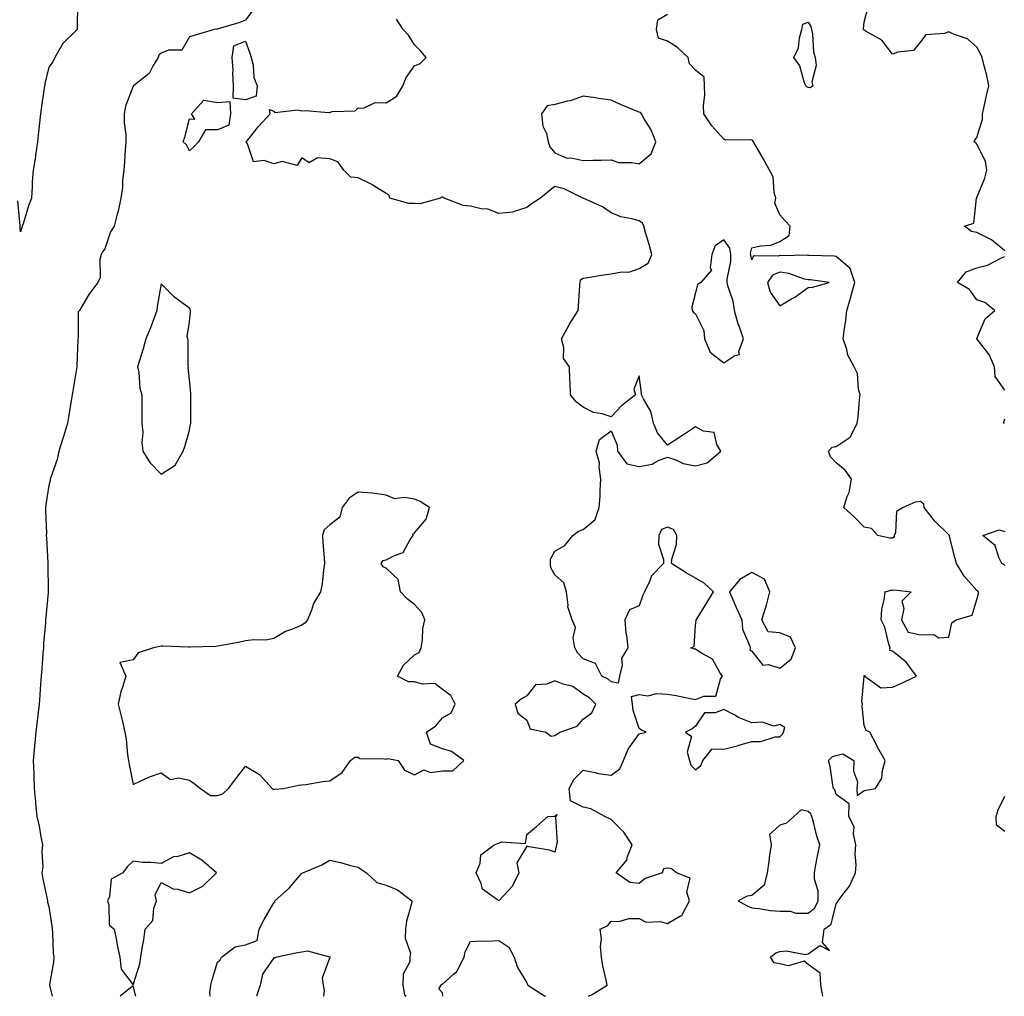
# Model space of a CAD drawing. Units: inches. Extents: x 963203 to 965843, y 7295258 to 7297898.
# Drawn here: x 963858 to 964208, y 7295258 to 7295605 of the extents above; entities that cross this region are included whole.
import ezdxf

# ---------------------------------------------------------------- set-up
doc = ezdxf.new("R2010")
doc.units = ezdxf.units.IN
doc.header["$MEASUREMENT"] = 0
doc.layers.add('Contour_96327295', color=7, linetype='Continuous', true_color=0x4b166f)

msp = doc.modelspace()

# ---------------------------------------------------------------- linework, layer by layer
at = {"layer": 'Contour_96327295'}
for points in [[(963878.26, 7295611.71, 3236), (963878.1, 7295601.97, 3236), (963878.11, 7295601.92, 3236), (963878.1, 7295601.87, 3236), (963878.05, 7295601.76, 3236), (963873.1, 7295596.87, 3236), (963870.21, 7295591.92, 3236), (963869.53, 7295590.44, 3236), (963868.05, 7295588.45, 3236), (963866.77, 7295583.2, 3236), (963866.52, 7295581.92, 3236), (963866.29, 7295580.16, 3236), (963865.46, 7295574.51, 3236), (963865.14, 7295571.92, 3236), (963864.79, 7295568.66, 3236), (963864.46, 7295565.51, 3236), (963864.07, 7295561.92, 3236), (963863.37, 7295557.24, 3236), (963863.33, 7295556.64, 3236), (963862.46, 7295551.92, 3236), (963862.2, 7295547.77, 3236), (963862.1, 7295545.97, 3236), (963861.86, 7295541.92, 3236), (963860.83, 7295539.14, 3236), (963858.93, 7295532.8, 3236), (963858.64, 7295531.92, 3236), (963858.48, 7295531.49, 3236), (963858.05, 7295529.89, 3236), (963857.86, 7295531.73, 3236), (963857.85, 7295531.92, 3236), (963857.85, 7295532.12, 3236), (963857.09, 7295540.96, 3236)], [(963940.83, 7295609.14, 3237), (963938.05, 7295605.18, 3237), (963935.64, 7295604.33, 3237), (963928.28, 7295602.15, 3237), (963928.05, 7295602.08, 3237), (963927.91, 7295602.06, 3237), (963926.87, 7295601.92, 3237), (963920.08, 7295599.89, 3237), (963918.05, 7295599.35, 3237), (963915.37, 7295594.6, 3237), (963910.63, 7295594.5, 3237), (963908.05, 7295593.46, 3237), (963907.14, 7295592.83, 3237), (963907.01, 7295591.92, 3237), (963905.2, 7295589.07, 3237), (963903.74, 7295586.23, 3237), (963898.17, 7295581.92, 3237), (963898.14, 7295581.83, 3237), (963898.05, 7295581.8, 3237), (963895.34, 7295574.63, 3237), (963894.81, 7295571.92, 3237), (963894.83, 7295568.7, 3237), (963895.43, 7295564.54, 3237), (963895.45, 7295561.92, 3237), (963895.2, 7295559.07, 3237), (963895.02, 7295554.95, 3237), (963894.73, 7295551.92, 3237), (963894.28, 7295548.15, 3237), (963894.22, 7295545.75, 3237), (963893.65, 7295541.92, 3237), (963892.71, 7295537.26, 3237), (963892.37, 7295536.24, 3237), (963891.29, 7295531.92, 3237), (963890.06, 7295529.91, 3237), (963888.05, 7295523.88, 3237), (963887.15, 7295522.82, 3237), (963886.67, 7295521.92, 3237), (963886.22, 7295520.09, 3237), (963886.34, 7295513.63, 3237), (963885.46, 7295511.92, 3237), (963882.3, 7295507.67, 3237), (963880.3, 7295504.17, 3237), (963878.93, 7295501.92, 3237), (963878.49, 7295501.48, 3237), (963878.51, 7295492.38, 3237), (963878.36, 7295491.92, 3237), (963878.36, 7295491.61, 3237), (963878.05, 7295482.39, 3237), (963878.03, 7295481.94, 3237), (963878.03, 7295481.92, 3237), (963878.03, 7295481.9, 3237), (963876.6, 7295473.37, 3237), (963876.39, 7295471.92, 3237), (963876.07, 7295469.94, 3237), (963875.22, 7295464.75, 3237), (963874.75, 7295461.92, 3237), (963873.24, 7295457.11, 3237), (963873.15, 7295456.82, 3237), (963871.61, 7295451.92, 3237), (963871, 7295448.97, 3237), (963868.74, 7295442.61, 3237), (963868.56, 7295441.92, 3237), (963868.52, 7295441.45, 3237), (963868.05, 7295439.71, 3237), (963867.05, 7295432.92, 3237), (963866.9, 7295431.92, 3237), (963866.87, 7295430.74, 3237), (963867.2, 7295422.77, 3237), (963867.17, 7295421.92, 3237), (963867.21, 7295421.08, 3237), (963867.76, 7295412.21, 3237), (963867.77, 7295411.92, 3237), (963867.73, 7295411.6, 3237), (963867.84, 7295402.13, 3237), (963867.82, 7295401.92, 3237), (963867.81, 7295401.68, 3237), (963866.96, 7295393.01, 3237), (963866.92, 7295391.92, 3237), (963866.85, 7295390.72, 3237), (963866.23, 7295383.74, 3237), (963866.14, 7295381.92, 3237), (963865.97, 7295379.84, 3237), (963865.54, 7295374.43, 3237), (963865.35, 7295371.92, 3237), (963865.13, 7295369, 3237), (963864.89, 7295365.08, 3237), (963864.64, 7295361.92, 3237), (963864.18, 7295358.05, 3237), (963863.95, 7295356.02, 3237), (963863.46, 7295351.92, 3237), (963863, 7295346.97, 3237), (963862.54, 7295341.92, 3237), (963862.72, 7295337.25, 3237), (963862.72, 7295336.59, 3237), (963862.9, 7295331.92, 3237), (963863.29, 7295327.16, 3237), (963863.39, 7295326.58, 3237), (963863.84, 7295321.92, 3237), (963864.6, 7295318.47, 3237), (963865.26, 7295314.71, 3237), (963865.82, 7295311.92, 3237), (963865.58, 7295309.45, 3237), (963865.96, 7295304.01, 3237), (963865.65, 7295301.92, 3237), (963865.96, 7295299.83, 3237), (963867.45, 7295292.52, 3237), (963867.55, 7295291.92, 3237), (963867.64, 7295291.51, 3237), (963868.05, 7295289.96, 3237), (963869.15, 7295283.02, 3237), (963869.22, 7295281.92, 3237), (963869.36, 7295280.61, 3237), (963869.6, 7295273.47, 3237), (963869.8, 7295271.92, 3237), (963869.79, 7295270.18, 3237), (963868.36, 7295262.23, 3237), (963868.36, 7295261.92, 3237), (963868.42, 7295261.55, 3237), (963869.25, 7295258, 3237)], [(964143.32, 7295258, 3236), (964142.65, 7295261.92, 3236), (964142.41, 7295266.28, 3236), (964138.05, 7295269.31, 3236), (964136.61, 7295270.48, 3236), (964131.07, 7295268.9, 3236), (964128.05, 7295269.51, 3236), (964126.05, 7295269.92, 3236), (964124.71, 7295271.92, 3236), (964126.55, 7295273.42, 3236), (964128.05, 7295273.89, 3236), (964130.31, 7295274.18, 3236), (964137.15, 7295272.82, 3236), (964138.05, 7295273.06, 3236), (964142.24, 7295276.11, 3236), (964145.68, 7295274.29, 3236), (964143.22, 7295277.09, 3236), (964143.78, 7295281.92, 3236), (964146.32, 7295283.65, 3236), (964148.05, 7295290.93, 3236), (964148.54, 7295291.43, 3236), (964148.76, 7295291.92, 3236), (964150.88, 7295294.75, 3236), (964152.83, 7295297.14, 3236), (964154.97, 7295301.92, 3236), (964155.18, 7295304.79, 3236), (964154.84, 7295308.71, 3236), (964155, 7295311.92, 3236), (964154.17, 7295315.8, 3236), (964154.43, 7295318.3, 3236), (964152.59, 7295321.92, 3236), (964152.62, 7295326.49, 3236), (964148.05, 7295329.79, 3236), (964147.6, 7295331.47, 3236), (964147.08, 7295331.92, 3236), (964146.81, 7295333.16, 3236), (964145.9, 7295339.77, 3236), (964145.32, 7295341.92, 3236), (964146.7, 7295343.27, 3236), (964148.05, 7295343.62, 3236), (964150.36, 7295344.23, 3236), (964154.33, 7295341.92, 3236), (964154.17, 7295338.04, 3236), (964155.68, 7295334.29, 3236), (964155.42, 7295331.92, 3236), (964155.51, 7295329.38, 3236), (964158.05, 7295331.18, 3236), (964158.59, 7295331.38, 3236), (964162.07, 7295331.92, 3236), (964164.34, 7295335.63, 3236), (964164.48, 7295338.35, 3236), (964165.52, 7295341.92, 3236), (964162.8, 7295346.67, 3236), (964162.27, 7295347.7, 3236), (964160.05, 7295351.92, 3236), (964158.73, 7295352.6, 3236), (964158.05, 7295354.33, 3236), (964157.28, 7295361.15, 3236), (964157.38, 7295361.92, 3236), (964157.17, 7295362.8, 3236), (964157.97, 7295371.84, 3236), (964157.92, 7295371.92, 3236), (964158, 7295371.97, 3236), (964158.05, 7295372.06, 3236), (964158.23, 7295372.1, 3236), (964158.25, 7295371.92, 3236), (964163.9, 7295367.77, 3236), (964168.05, 7295367.98, 3236), (964170.82, 7295369.15, 3236), (964176.57, 7295371.92, 3236), (964172.93, 7295376.8, 3236), (964168.05, 7295380.75, 3236), (964167.09, 7295380.96, 3236), (964167.19, 7295381.92, 3236), (964166.72, 7295383.25, 3236), (964165.38, 7295389.25, 3236), (964163.99, 7295391.92, 3236), (964164.26, 7295395.71, 3236), (964165.13, 7295399, 3236), (964165.45, 7295401.92, 3236), (964167.53, 7295402.44, 3236), (964168.05, 7295402.43, 3236), (964168.67, 7295402.55, 3236), (964174.69, 7295401.92, 3236), (964171.38, 7295398.59, 3236), (964172.13, 7295396, 3236), (964171.26, 7295391.92, 3236), (964173.63, 7295387.5, 3236), (964178.05, 7295386.63, 3236), (964182.81, 7295386.68, 3236), (964184.5, 7295385.47, 3236), (964188.05, 7295385.72, 3236), (964189.17, 7295390.8, 3236), (964190.71, 7295391.92, 3236), (964196.38, 7295393.59, 3236), (964198.05, 7295399.2, 3236), (964198.67, 7295401.3, 3236), (964198.66, 7295401.92, 3236), (964198.33, 7295402.2, 3236), (964198.05, 7295402.37, 3236), (964193.57, 7295407.44, 3236), (964190.79, 7295411.92, 3236), (964190.22, 7295414.09, 3236), (964188.38, 7295421.59, 3236), (964188.29, 7295421.92, 3236), (964188.21, 7295422.08, 3236), (964188.05, 7295422.14, 3236), (964183.17, 7295427.04, 3236), (964179.35, 7295431.92, 3236), (964179.17, 7295433.04, 3236), (964178.05, 7295433.99, 3236), (964176.17, 7295433.8, 3236), (964171.81, 7295431.92, 3236), (964169.47, 7295430.5, 3236), (964169.14, 7295423.01, 3236), (964168.7, 7295421.92, 3236), (964168.67, 7295421.3, 3236), (964168.05, 7295420.98, 3236), (964167.11, 7295420.98, 3236), (964162.82, 7295421.92, 3236), (964160.56, 7295424.43, 3236), (964158.05, 7295424.93, 3236), (964154.55, 7295428.42, 3236), (964150.75, 7295431.92, 3236), (964151.96, 7295435.83, 3236), (964152.71, 7295437.26, 3236), (964153.47, 7295441.92, 3236), (964151.28, 7295445.15, 3236), (964148.05, 7295447.8, 3236), (964146.03, 7295449.9, 3236), (964145.27, 7295451.92, 3236), (964146.66, 7295453.31, 3236), (964148.05, 7295453.53, 3236), (964152.97, 7295456.84, 3236), (964153.09, 7295456.88, 3236), (964153.1, 7295456.97, 3236), (964155.48, 7295461.92, 3236), (964155.92, 7295464.05, 3236), (964156.31, 7295470.18, 3236), (964156.59, 7295471.92, 3236), (964156.04, 7295473.93, 3236), (964155.64, 7295479.51, 3236), (964154.42, 7295481.92, 3236), (964152.24, 7295486.11, 3236), (964151.84, 7295488.13, 3236), (964150.56, 7295491.92, 3236), (964150.83, 7295494.7, 3236), (964151.52, 7295498.45, 3236), (964151.79, 7295501.92, 3236), (964153.24, 7295506.73, 3236), (964153.36, 7295507.23, 3236), (964154.67, 7295511.92, 3236), (964152.97, 7295516.84, 3236), (964148.05, 7295521.17, 3236), (964147.36, 7295521.23, 3236), (964138.47, 7295521.5, 3236), (964138.05, 7295521.54, 3236), (964137.73, 7295521.6, 3236), (964128.53, 7295521.44, 3236), (964128.05, 7295521.51, 3236), (964127.37, 7295521.24, 3236), (964118.62, 7295521.35, 3236), (964118.05, 7295520.02, 3236), (964117.66, 7295521.53, 3236), (964117.66, 7295521.92, 3236), (964117.58, 7295522.39, 3236), (964118.05, 7295524.21, 3236), (964121.08, 7295524.95, 3236), (964124.77, 7295525.2, 3236), (964128.05, 7295526.5, 3236), (964131.32, 7295528.65, 3236), (964131.72, 7295531.92, 3236), (964129.95, 7295533.82, 3236), (964128.05, 7295536.03, 3236), (964126.27, 7295540.14, 3236), (964126.62, 7295541.92, 3236), (964126.04, 7295543.93, 3236), (964125.67, 7295549.54, 3236), (964124.34, 7295551.92, 3236), (964122.1, 7295555.97, 3236), (964119.42, 7295560.55, 3236), (964118.63, 7295561.92, 3236), (964118.42, 7295562.29, 3236), (964118.05, 7295562.53, 3236), (964117.28, 7295562.69, 3236), (964108.72, 7295562.59, 3236), (964108.05, 7295562.84, 3236), (964103.79, 7295567.66, 3236), (964100.98, 7295571.92, 3236), (964100.89, 7295574.76, 3236), (964101.3, 7295578.67, 3236), (964101.21, 7295581.92, 3236), (964101.08, 7295584.95, 3236), (964098.05, 7295587.44, 3236), (964095.86, 7295589.73, 3236), (964095.36, 7295591.92, 3236), (964091.63, 7295595.5, 3236), (964088.05, 7295597.76, 3236), (964084.91, 7295598.78, 3236), (964084.19, 7295601.92, 3236), (964084.62, 7295605.35, 3236), (964088.05, 7295607.37, 3236)], [(964208.05, 7295523.19, 3235), (964203.26, 7295527.13, 3235), (964202.58, 7295527.39, 3235), (964198.05, 7295529.67, 3235), (964196.22, 7295530.09, 3235), (964193.73, 7295531.92, 3235), (964197, 7295532.97, 3235), (964197.98, 7295541.85, 3235), (964198.01, 7295541.92, 3235), (964198.01, 7295541.96, 3235), (964198.05, 7295542.1, 3235), (964200.9, 7295549.07, 3235), (964201.63, 7295551.92, 3235), (964201.16, 7295555.03, 3235), (964198.05, 7295561.06, 3235), (964197.73, 7295561.6, 3235), (964197.06, 7295561.92, 3235), (964197.39, 7295562.58, 3235), (964198.05, 7295563.44, 3235), (964200.02, 7295569.95, 3235), (964200.06, 7295571.92, 3235), (964200.67, 7295574.54, 3235), (964201.52, 7295578.45, 3235), (964202.35, 7295581.92, 3235), (964201.67, 7295585.54, 3235), (964200.55, 7295589.42, 3235), (964199.99, 7295591.92, 3235), (964199.32, 7295593.19, 3235), (964198.05, 7295595.56, 3235), (964194.77, 7295598.64, 3235), (964189.77, 7295600.2, 3235), (964188.05, 7295601.03, 3235), (964186.58, 7295600.45, 3235), (964179.96, 7295600.01, 3235), (964178.05, 7295597.51, 3235), (964175.59, 7295594.38, 3235), (964170.01, 7295593.88, 3235), (964168.05, 7295593.1, 3235), (964164.27, 7295598.14, 3235), (964158.73, 7295601.24, 3235), (964158.05, 7295601.7, 3235), (964157.85, 7295601.72, 3235), (964157.77, 7295601.92, 3235), (964157.77, 7295602.2, 3235), (964158.05, 7295604.47, 3235), (964159.53, 7295610.44, 3235)], [(964059.92, 7295258, 3237), (964061.33, 7295258.64, 3237), (964066.57, 7295261.92, 3237), (964066.25, 7295263.72, 3237), (964065.03, 7295268.9, 3237), (964064.6, 7295271.92, 3237), (964064.24, 7295275.73, 3237), (964064.61, 7295278.48, 3237), (964064.08, 7295281.92, 3237), (964066.8, 7295283.17, 3237), (964068.05, 7295284.71, 3237), (964070.75, 7295284.62, 3237), (964074.27, 7295285.7, 3237), (964078.05, 7295285.63, 3237), (964080.45, 7295284.32, 3237), (964085.39, 7295284.58, 3237), (964088.05, 7295283.93, 3237), (964092.7, 7295286.57, 3237), (964093.28, 7295286.69, 3237), (964093.37, 7295287.24, 3237), (964095.89, 7295291.92, 3237), (964094.93, 7295295.04, 3237), (964096.12, 7295299.99, 3237), (964091.28, 7295301.92, 3237), (964089.52, 7295303.39, 3237), (964088.05, 7295303.63, 3237), (964086.68, 7295303.29, 3237), (964086.12, 7295301.92, 3237), (964080.12, 7295299.85, 3237), (964078.05, 7295298.17, 3237), (964074.62, 7295298.49, 3237), (964069.84, 7295301.92, 3237), (964073.58, 7295306.39, 3237), (964073.84, 7295307.71, 3237), (964075.55, 7295311.92, 3237), (964072.55, 7295316.42, 3237), (964068.05, 7295320.9, 3237), (964067.36, 7295321.23, 3237), (964065.81, 7295321.92, 3237), (964060.76, 7295324.63, 3237), (964058.05, 7295325.31, 3237), (964053.62, 7295327.49, 3237), (964053.09, 7295331.92, 3237), (964054.82, 7295335.15, 3237), (964058.05, 7295338.4, 3237), (964062.35, 7295337.62, 3237), (964063.39, 7295337.26, 3237), (964068.05, 7295336.7, 3237), (964071.1, 7295338.87, 3237), (964072.48, 7295341.92, 3237), (964074.04, 7295345.93, 3237), (964078.05, 7295351.34, 3237), (964078.52, 7295351.45, 3237), (964080.53, 7295351.92, 3237), (964078.79, 7295352.66, 3237), (964078.05, 7295353.26, 3237), (964075.85, 7295359.72, 3237), (964075.61, 7295361.92, 3237), (964075.27, 7295364.7, 3237), (964078.05, 7295365.39, 3237), (964081.03, 7295364.9, 3237), (964084.22, 7295365.75, 3237), (964088.05, 7295365.46, 3237), (964091.13, 7295365, 3237), (964096.07, 7295363.9, 3237), (964098.05, 7295363.56, 3237), (964100.93, 7295364.8, 3237), (964105.23, 7295364.74, 3237), (964106.97, 7295370.84, 3237), (964107.67, 7295371.92, 3237), (964106.73, 7295373.24, 3237), (964104.02, 7295377.89, 3237), (964099.57, 7295380.4, 3237), (964098.05, 7295381.45, 3237), (964097.62, 7295381.49, 3237), (964096.4, 7295381.92, 3237), (964097.52, 7295382.45, 3237), (964098.05, 7295389.87, 3237), (964098.26, 7295391.71, 3237), (964098.25, 7295391.92, 3237), (964098.57, 7295392.44, 3237), (964102, 7295397.97, 3237), (964104.48, 7295401.92, 3237), (964101.1, 7295404.97, 3237), (964098.05, 7295406.76, 3237), (964094.73, 7295408.6, 3237), (964089.52, 7295411.92, 3237), (964089.58, 7295413.45, 3237), (964091.31, 7295418.66, 3237), (964091.38, 7295421.92, 3237), (964090.21, 7295424.08, 3237), (964088.05, 7295424.91, 3237), (964085.92, 7295424.05, 3237), (964084.93, 7295421.92, 3237), (964084.92, 7295418.79, 3237), (964086.63, 7295413.34, 3237), (964086.61, 7295411.92, 3237), (964082.39, 7295407.58, 3237), (964081.71, 7295405.58, 3237), (964079.89, 7295401.92, 3237), (964079.28, 7295400.69, 3237), (964078.05, 7295396.92, 3237), (964074.53, 7295395.44, 3237), (964072.94, 7295391.92, 3237), (964073.26, 7295387.13, 3237), (964073.48, 7295386.49, 3237), (964074.01, 7295381.92, 3237), (964071.66, 7295378.31, 3237), (964071.97, 7295375.84, 3237), (964071.04, 7295371.92, 3237), (964070.57, 7295369.4, 3237), (964068.05, 7295369.85, 3237), (964066.99, 7295370.86, 3237), (964064.75, 7295371.92, 3237), (964062.51, 7295376.38, 3237), (964058.05, 7295378.05, 3237), (964056.17, 7295380.04, 3237), (964055.06, 7295381.92, 3237), (964054.5, 7295385.47, 3237), (964055.33, 7295389.2, 3237), (964054.18, 7295391.92, 3237), (964052.62, 7295396.49, 3237), (964052.78, 7295397.19, 3237), (964052.11, 7295401.92, 3237), (964051.23, 7295405.1, 3237), (964048.05, 7295407.92, 3237), (964046.58, 7295410.45, 3237), (964046.46, 7295411.92, 3237), (964046.51, 7295413.46, 3237), (964048.05, 7295416.3, 3237), (964051.58, 7295418.39, 3237), (964054.46, 7295421.92, 3237), (964056.46, 7295423.51, 3237), (964058.05, 7295424.01, 3237), (964062.38, 7295427.59, 3237), (964063.77, 7295431.92, 3237), (964064.09, 7295435.88, 3237), (964064.13, 7295438, 3237), (964064.41, 7295441.92, 3237), (964063.73, 7295446.24, 3237), (964063.83, 7295447.7, 3237), (964062.68, 7295451.92, 3237), (964063.92, 7295456.05, 3237), (964068.05, 7295459.19, 3237), (964070.18, 7295454.05, 3237), (964070.27, 7295451.92, 3237), (964073.56, 7295447.43, 3237), (964078.05, 7295446.47, 3237), (964082.67, 7295447.3, 3237), (964084.56, 7295448.43, 3237), (964088.05, 7295449.75, 3237), (964091.21, 7295448.76, 3237), (964093.67, 7295447.55, 3237), (964098.05, 7295446.74, 3237), (964102.22, 7295447.75, 3237), (964107.03, 7295451.92, 3237), (964105.63, 7295454.34, 3237), (964104.69, 7295458.56, 3237), (964100.89, 7295459.08, 3237), (964098.05, 7295460.55, 3237), (964094.12, 7295457.99, 3237), (964092.83, 7295457.14, 3237), (964088.05, 7295454.03, 3237), (964084.52, 7295458.39, 3237), (964083.04, 7295461.92, 3237), (964082.17, 7295466.04, 3237), (964079.48, 7295470.49, 3237), (964078.88, 7295471.92, 3237), (964078.8, 7295472.67, 3237), (964078.05, 7295478.75, 3237), (964076.04, 7295473.93, 3237), (964076.69, 7295471.92, 3237), (964071.83, 7295468.14, 3237), (964068.05, 7295464.12, 3237), (964064.81, 7295465.16, 3237), (964061.79, 7295465.66, 3237), (964058.05, 7295467.61, 3237), (964055.6, 7295469.47, 3237), (964053.53, 7295471.92, 3237), (964053.41, 7295476.56, 3237), (964053.38, 7295477.25, 3237), (964053.25, 7295481.92, 3237), (964051.04, 7295484.91, 3237), (964051.24, 7295488.73, 3237), (964050.35, 7295491.92, 3237), (964053.09, 7295496.88, 3237), (964053.24, 7295497.11, 3237), (964056.26, 7295501.92, 3237), (964056.43, 7295503.54, 3237), (964056.95, 7295510.82, 3237), (964057.05, 7295511.92, 3237), (964057.16, 7295512.81, 3237), (964058.05, 7295513.39, 3237), (964059.77, 7295513.64, 3237), (964065.29, 7295514.68, 3237), (964068.05, 7295515.04, 3237), (964071.86, 7295515.73, 3237), (964074.33, 7295515.64, 3237), (964078.05, 7295516.83, 3237), (964081.17, 7295518.8, 3237), (964082.49, 7295521.92, 3237), (964081.6, 7295525.47, 3237), (964080.22, 7295529.75, 3237), (964079.6, 7295531.92, 3237), (964079.13, 7295533, 3237), (964078.05, 7295533.81, 3237), (964075.37, 7295534.6, 3237), (964071.44, 7295535.31, 3237), (964068.05, 7295536.7, 3237), (964064.9, 7295538.77, 3237), (964058.12, 7295541.85, 3237), (964058.03, 7295541.9, 3237), (964057.96, 7295541.92, 3237), (964051.37, 7295545.24, 3237), (964048.05, 7295546.06, 3237), (964045.7, 7295544.27, 3237), (964042.91, 7295541.92, 3237), (964039.98, 7295539.99, 3237), (964038.05, 7295538.59, 3237), (964033.14, 7295537.01, 3237), (964033.03, 7295536.94, 3237), (964028.05, 7295536.45, 3237), (964024.16, 7295538.03, 3237), (964021.8, 7295538.17, 3237), (964018.05, 7295539.09, 3237), (964015.46, 7295539.33, 3237), (964008.61, 7295541.92, 3237), (964008.32, 7295542.19, 3237), (964008.05, 7295542.28, 3237), (964007.67, 7295542.3, 3237), (964007.41, 7295541.92, 3237), (964000.06, 7295539.91, 3237), (963998.05, 7295540.06, 3237), (963996.13, 7295540, 3237), (963989.28, 7295541.92, 3237), (963989.08, 7295542.95, 3237), (963988.05, 7295543.53, 3237), (963983.64, 7295546.33, 3237), (963982.94, 7295546.81, 3237), (963978.05, 7295549.11, 3237), (963975.45, 7295549.32, 3237), (963972.92, 7295551.92, 3237), (963970.9, 7295554.77, 3237), (963968.05, 7295555.88, 3237), (963963.67, 7295556.3, 3237), (963960.61, 7295554.48, 3237), (963958.05, 7295556.24, 3237), (963956.39, 7295553.58, 3237), (963951.09, 7295554.96, 3237), (963948.05, 7295554.15, 3237), (963944.61, 7295555.36, 3237), (963940.9, 7295554.77, 3237), (963938.68, 7295561.29, 3237), (963938.24, 7295561.92, 3237), (963939.05, 7295562.92, 3237), (963942.61, 7295567.36, 3237), (963946.83, 7295571.92, 3237), (963946.54, 7295573.43, 3237), (963948.05, 7295572.81, 3237), (963948.46, 7295572.33, 3237), (963956.59, 7295573.38, 3237), (963958.05, 7295572.95, 3237), (963959.23, 7295573.1, 3237), (963967.64, 7295572.33, 3237), (963968.05, 7295572.42, 3237), (963968.81, 7295572.68, 3237), (963976.98, 7295572.99, 3237), (963978.05, 7295573.99, 3237), (963980, 7295573.87, 3237), (963984.07, 7295575.9, 3237), (963988.05, 7295575.84, 3237), (963991.83, 7295578.14, 3237), (963993.9, 7295581.92, 3237), (963995.18, 7295584.79, 3237), (963998.05, 7295588.97, 3237), (964000.17, 7295589.8, 3237), (964002.29, 7295591.92, 3237), (964000.33, 7295594.2, 3237), (963998.05, 7295596.44, 3237), (963995.96, 7295599.83, 3237), (963994.09, 7295601.92, 3237), (963991.69, 7295605.56, 3237)], [(964208.05, 7295473.64, 3235), (964204.61, 7295478.48, 3235), (964204.35, 7295481.92, 3235), (964202.4, 7295486.27, 3235), (964198.05, 7295491.9, 3235), (964198.03, 7295491.92, 3235), (964198.04, 7295491.93, 3235), (964198.05, 7295492, 3235), (964200.99, 7295498.98, 3235), (964204.5, 7295501.92, 3235), (964200.88, 7295504.75, 3235), (964198.05, 7295505.72, 3235), (964195.51, 7295509.38, 3235), (964191.23, 7295511.92, 3235), (964194.26, 7295515.71, 3235), (964198.05, 7295517.07, 3235), (964201.91, 7295518.06, 3235), (964206.78, 7295520.65, 3235), (964208.05, 7295521.16, 3235)], [(964207.85, 7295461.72, 3235), (964207.67, 7295461.92, 3235), (964207.7, 7295462.27, 3235), (964208.05, 7295463.47, 3235)], [(964208.05, 7295411.25, 3235), (964207.68, 7295411.55, 3235), (964207.01, 7295411.92, 3235), (964205.91, 7295414.06, 3235), (964204.54, 7295418.41, 3235), (964200.22, 7295421.92, 3235), (964206.01, 7295423.96, 3235), (964208.05, 7295423.34, 3235)], [(964208.05, 7295316.62, 3235), (964205.01, 7295318.88, 3235), (964204.9, 7295321.92, 3235), (964205.59, 7295324.38, 3235), (964208.05, 7295329.19, 3235)], [(963925.48, 7295258, 3237), (963925.34, 7295259.21, 3237), (963925.63, 7295261.92, 3237), (963926.1, 7295263.87, 3237), (963928.05, 7295270.15, 3237), (963929.04, 7295270.93, 3237), (963929.49, 7295271.92, 3237), (963934.34, 7295275.63, 3237), (963938.05, 7295276.3, 3237), (963942.16, 7295277.81, 3237), (963942.9, 7295281.92, 3237), (963944.65, 7295285.32, 3237), (963948.05, 7295291.25, 3237), (963948.43, 7295291.54, 3237), (963948.47, 7295291.92, 3237), (963953.53, 7295296.44, 3237), (963958.05, 7295301.81, 3237), (963958.16, 7295301.81, 3237), (963958.34, 7295301.92, 3237), (963965.18, 7295304.79, 3237), (963968.05, 7295306.39, 3237), (963971.78, 7295305.65, 3237), (963975.38, 7295304.59, 3237), (963978.05, 7295303.97, 3237), (963979.22, 7295303.09, 3237), (963981.06, 7295301.92, 3237), (963984.66, 7295298.53, 3237), (963988.05, 7295297.52, 3237), (963992.01, 7295295.88, 3237), (963997.17, 7295291.92, 3237), (963997.02, 7295290.89, 3237), (963995.21, 7295284.76, 3237), (963994.92, 7295281.92, 3237), (963994.78, 7295278.65, 3237), (963996.63, 7295273.34, 3237), (963996.49, 7295271.92, 3237), (963996.42, 7295270.29, 3237), (963994.05, 7295265.92, 3237), (963994, 7295261.92, 3237), (963994.6, 7295258.47, 3237), (963995.1, 7295258, 3237)], [(964008.22, 7295258, 3237), (964008.05, 7295259.27, 3237), (964006.75, 7295260.62, 3237), (964007.53, 7295261.92, 3237), (964007.66, 7295262.31, 3237), (964008.05, 7295262.27, 3237), (964011.91, 7295265.78, 3237), (964013.14, 7295266.83, 3237), (964013.22, 7295267.09, 3237), (964015.72, 7295271.92, 3237), (964016.15, 7295273.82, 3237), (964018.05, 7295277.46, 3237), (964022.19, 7295277.78, 3237), (964023.72, 7295277.59, 3237), (964028.05, 7295277.81, 3237), (964031.6, 7295275.47, 3237), (964033.55, 7295271.92, 3237), (964034.62, 7295268.49, 3237), (964038.05, 7295262.77, 3237), (964038.28, 7295262.15, 3237), (964038.35, 7295261.92, 3237), (964044.28, 7295258.15, 3237), (964044.71, 7295258, 3237)], [(963965.92, 7295258, 3237), (963966.16, 7295260.03, 3237), (963965.69, 7295261.92, 3237), (963965.44, 7295264.53, 3237), (963968.05, 7295271.68, 3237), (963968.11, 7295271.86, 3237), (963968.12, 7295271.92, 3237), (963968.1, 7295271.97, 3237), (963968.05, 7295272.01, 3237), (963967.99, 7295271.98, 3237), (963960.15, 7295274.02, 3237), (963958.05, 7295273.69, 3237), (963956.51, 7295273.46, 3237), (963949.1, 7295271.92, 3237), (963948.36, 7295271.61, 3237), (963948.05, 7295271.63, 3237), (963944.09, 7295265.88, 3237), (963943.23, 7295261.92, 3237), (963941.92, 7295258.05, 3237), (963941.91, 7295258, 3237)], [(963899.06, 7295258, 3238), (963898.05, 7295261.78, 3238), (963897.14, 7295261.01, 3238), (963893.39, 7295258, 3238)]]:
    msp.add_polyline3d(points, dxfattribs=at)
for points in [[(964138.05, 7295581.3, 3235), (964137.63, 7295581.5, 3235), (964137.26, 7295581.92, 3235), (964136.68, 7295583.29, 3235), (964135.15, 7295589.02, 3235), (964133.01, 7295591.92, 3235), (964134.63, 7295595.34, 3235), (964135.01, 7295598.88, 3235), (964135.87, 7295601.92, 3235), (964136.2, 7295603.77, 3235), (964138.05, 7295604.47, 3235), (964139.08, 7295602.95, 3235), (964139.26, 7295601.92, 3235), (964139.58, 7295600.39, 3235), (964139.95, 7295593.82, 3235), (964140.56, 7295591.92, 3235), (964140.88, 7295589.09, 3235), (964139.36, 7295583.23, 3235), (964139.73, 7295581.92, 3235), (964138.78, 7295581.19, 3235)], [(963938.05, 7295576.93, 3237), (963933.57, 7295577.44, 3237), (963933.74, 7295581.92, 3237), (963933.48, 7295586.49, 3237), (963933.58, 7295587.45, 3237), (963933.22, 7295591.92, 3237), (963933.91, 7295596.06, 3237), (963938.05, 7295597.76, 3237), (963939.57, 7295593.44, 3237), (963940.07, 7295591.92, 3237), (963940.73, 7295589.24, 3237), (963941.01, 7295584.88, 3237), (963942.17, 7295581.92, 3237), (963941.83, 7295578.14, 3237)], [(963918.05, 7295558.79, 3237), (963916.98, 7295560.85, 3237), (963915.79, 7295561.92, 3237), (963916.39, 7295563.58, 3237), (963918.05, 7295570.11, 3237), (963919.95, 7295570.02, 3237), (963918.81, 7295571.92, 3237), (963923.24, 7295576.73, 3237), (963928.05, 7295575.88, 3237), (963932.46, 7295576.33, 3237), (963932.68, 7295571.92, 3237), (963932.09, 7295567.88, 3237), (963928.05, 7295566.23, 3237), (963923.8, 7295566.17, 3237), (963921.34, 7295561.92, 3237), (963919.74, 7295560.23, 3237)], [(964078.05, 7295554.09, 3237), (964082.27, 7295557.7, 3237), (964083.9, 7295561.92, 3237), (964082.32, 7295566.19, 3237), (964079.82, 7295570.15, 3237), (964078.85, 7295571.92, 3237), (964078.46, 7295572.33, 3237), (964078.05, 7295572.46, 3237), (964077.1, 7295572.87, 3237), (964071.41, 7295575.28, 3237), (964068.05, 7295576.81, 3237), (964063.5, 7295577.37, 3237), (964062.42, 7295577.55, 3237), (964058.05, 7295578.13, 3237), (964053.4, 7295576.57, 3237), (964052.56, 7295576.43, 3237), (964048.05, 7295575.27, 3237), (964045.23, 7295574.74, 3237), (964043.28, 7295571.92, 3237), (964043.69, 7295567.56, 3237), (964045.05, 7295564.92, 3237), (964045.68, 7295561.92, 3237), (964046.28, 7295560.15, 3237), (964048.05, 7295558.04, 3237), (964052.26, 7295556.13, 3237), (964053.76, 7295556.21, 3237), (964058.05, 7295555.27, 3237), (964061.5, 7295555.37, 3237), (964064.54, 7295555.43, 3237), (964068.05, 7295555.52, 3237), (964070.77, 7295554.64, 3237), (964075.34, 7295554.63, 3237)], [(964108.05, 7295483.32, 3237), (964112.07, 7295485.94, 3237), (964113.7, 7295486.27, 3237), (964113.49, 7295487.36, 3237), (964115.12, 7295491.92, 3237), (964113.51, 7295496.46, 3237), (964113.24, 7295497.11, 3237), (964111.89, 7295501.92, 3237), (964111.43, 7295505.3, 3237), (964109.61, 7295510.36, 3237), (964109.29, 7295511.92, 3237), (964109.26, 7295513.13, 3237), (964110.63, 7295519.34, 3237), (964110.59, 7295521.92, 3237), (964110.25, 7295524.12, 3237), (964108.05, 7295527.1, 3237), (964105.06, 7295524.91, 3237), (964103.89, 7295521.92, 3237), (964103.26, 7295517.13, 3237), (964103.68, 7295516.29, 3237), (964099.96, 7295511.92, 3237), (964098.75, 7295511.22, 3237), (964098.05, 7295508.18, 3237), (964096.68, 7295503.29, 3237), (964096.82, 7295501.92, 3237), (964097.36, 7295501.23, 3237), (964098.05, 7295500.79, 3237), (964101.02, 7295494.89, 3237), (964101.23, 7295491.92, 3237), (964103.23, 7295487.1, 3237)], [(964138.05, 7295510.08, 3237), (964139.68, 7295510.29, 3237), (964145.5, 7295511.92, 3237), (964138.94, 7295512.81, 3237), (964138.05, 7295512.88, 3237), (964136.84, 7295513.13, 3237), (964131.25, 7295515.12, 3237), (964128.05, 7295515.58, 3237), (964125.44, 7295514.53, 3237), (964123.58, 7295511.92, 3237), (964124.56, 7295508.43, 3237), (964128.05, 7295503.66, 3237), (964132.19, 7295506.06, 3237), (964133.31, 7295506.66, 3237)], [(963908.05, 7295443.77, 3238), (963912.98, 7295446.99, 3238), (963915.88, 7295451.92, 3238), (963916.44, 7295453.53, 3238), (963918.05, 7295459.34, 3238), (963918.48, 7295461.49, 3238), (963918.53, 7295461.92, 3238), (963918.53, 7295462.4, 3238), (963918.56, 7295471.41, 3238), (963918.57, 7295471.92, 3238), (963918.6, 7295472.47, 3238), (963918.05, 7295477.43, 3238), (963917.66, 7295481.53, 3238), (963917.72, 7295481.92, 3238), (963917.68, 7295482.29, 3238), (963917.58, 7295491.45, 3238), (963917.51, 7295491.92, 3238), (963917.31, 7295492.66, 3238), (963918.05, 7295497.84, 3238), (963918.46, 7295501.51, 3238), (963918.44, 7295501.92, 3238), (963918.31, 7295502.18, 3238), (963918.05, 7295502.78, 3238), (963914.69, 7295505.28, 3238), (963912.77, 7295506.64, 3238), (963908.05, 7295511.39, 3238), (963906.64, 7295503.33, 3238), (963906.5, 7295501.92, 3238), (963905.52, 7295499.39, 3238), (963904.24, 7295495.73, 3238), (963902.57, 7295491.92, 3238), (963901.68, 7295488.29, 3238), (963900.29, 7295484.16, 3238), (963899.65, 7295481.92, 3238), (963900.04, 7295479.93, 3238), (963900.45, 7295474.32, 3238), (963901.12, 7295471.92, 3238), (963901.13, 7295468.84, 3238), (963901.2, 7295465.07, 3238), (963901.2, 7295461.92, 3238), (963901.47, 7295458.5, 3238), (963901.16, 7295455.03, 3238), (963901.49, 7295451.92, 3238), (963904.02, 7295447.89, 3238)], [(963948.05, 7295331.57, 3238), (963948.3, 7295331.67, 3238), (963951.57, 7295331.92, 3238), (963956.91, 7295333.06, 3238), (963958.05, 7295333.2, 3238), (963959.48, 7295333.35, 3238), (963965.56, 7295334.41, 3238), (963968.05, 7295334.63, 3238), (963972.38, 7295337.59, 3238), (963975.36, 7295341.92, 3238), (963976.9, 7295343.07, 3238), (963978.05, 7295343.05, 3238), (963978.71, 7295342.58, 3238), (963987.47, 7295342.5, 3238), (963988.05, 7295342.32, 3238), (963988.67, 7295342.54, 3238), (963992.26, 7295341.92, 3238), (963994.52, 7295338.39, 3238), (963998.05, 7295336.78, 3238), (964001.38, 7295338.59, 3238), (964003.8, 7295337.67, 3238), (964008.05, 7295338.25, 3238), (964011.79, 7295338.18, 3238), (964015.69, 7295341.92, 3238), (964011.25, 7295345.12, 3238), (964008.05, 7295346.04, 3238), (964003.79, 7295347.66, 3238), (964002.34, 7295351.92, 3238), (964005.75, 7295354.22, 3238), (964008.05, 7295357.08, 3238), (964011.17, 7295358.8, 3238), (964012.53, 7295361.92, 3238), (964011.08, 7295364.95, 3238), (964008.05, 7295367.12, 3238), (964005.38, 7295369.25, 3238), (964000.9, 7295369.07, 3238), (963998.05, 7295369.89, 3238), (963995.98, 7295369.85, 3238), (963992.05, 7295371.92, 3238), (963994.23, 7295375.74, 3238), (963998.05, 7295379.51, 3238), (963999.72, 7295380.25, 3238), (964000.45, 7295381.92, 3238), (964000.95, 7295384.82, 3238), (964001.1, 7295388.87, 3238), (964001.82, 7295391.92, 3238), (964000.71, 7295394.58, 3238), (963998.05, 7295397.38, 3238), (963995.54, 7295399.41, 3238), (963993.14, 7295401.92, 3238), (963992.34, 7295406.21, 3238), (963988.05, 7295410.32, 3238), (963986.94, 7295410.81, 3238), (963986.21, 7295411.92, 3238), (963986.95, 7295413.02, 3238), (963988.05, 7295413.21, 3238), (963990.96, 7295414.83, 3238), (963994.11, 7295415.86, 3238), (963996.59, 7295420.46, 3238), (963997.63, 7295421.92, 3238), (963997.57, 7295422.4, 3238), (963998.05, 7295422.84, 3238), (964002.26, 7295427.71, 3238), (964003.45, 7295431.92, 3238), (964000.1, 7295433.97, 3238), (963998.05, 7295434.81, 3238), (963994.51, 7295435.46, 3238), (963991.04, 7295434.91, 3238), (963988.05, 7295436.26, 3238), (963983.16, 7295437.03, 3238), (963983, 7295436.97, 3238), (963978.05, 7295437.27, 3238), (963974.83, 7295435.14, 3238), (963972.43, 7295431.92, 3238), (963971.57, 7295428.4, 3238), (963968.05, 7295425.75, 3238), (963966.04, 7295423.93, 3238), (963965.41, 7295421.92, 3238), (963965.53, 7295419.4, 3238), (963966.01, 7295413.96, 3238), (963966.12, 7295411.92, 3238), (963965.76, 7295409.63, 3238), (963965.23, 7295404.74, 3238), (963964.73, 7295401.92, 3238), (963962.2, 7295397.77, 3238), (963961.51, 7295395.38, 3238), (963960.1, 7295391.92, 3238), (963959.17, 7295390.8, 3238), (963958.05, 7295389.97, 3238), (963954.67, 7295388.54, 3238), (963952.22, 7295387.75, 3238), (963948.05, 7295385.26, 3238), (963945.29, 7295384.68, 3238), (963940.93, 7295384.8, 3238), (963938.05, 7295384.39, 3238), (963935.99, 7295383.98, 3238), (963928.83, 7295382.7, 3238), (963928.05, 7295382.55, 3238), (963927.48, 7295382.49, 3238), (963918.38, 7295382.25, 3238), (963918.05, 7295382.21, 3238), (963917.74, 7295382.23, 3238), (963908.63, 7295382.5, 3238), (963908.05, 7295382.53, 3238), (963907.56, 7295382.41, 3238), (963905.3, 7295381.92, 3238), (963899.84, 7295380.13, 3238), (963898.05, 7295377.67, 3238), (963893.28, 7295376.69, 3238), (963895.47, 7295371.92, 3238), (963894.44, 7295368.31, 3238), (963893.67, 7295366.3, 3238), (963892.73, 7295361.92, 3238), (963893.79, 7295357.66, 3238), (963894.22, 7295355.75, 3238), (963895.15, 7295351.92, 3238), (963895.62, 7295349.49, 3238), (963896.03, 7295343.94, 3238), (963896.35, 7295341.92, 3238), (963896.59, 7295340.46, 3238), (963898.05, 7295333.4, 3238), (963900.6, 7295334.47, 3238), (963903.93, 7295336.04, 3238), (963908.05, 7295337.46, 3238), (963911.31, 7295335.18, 3238), (963914.21, 7295335.76, 3238), (963918.05, 7295334.93, 3238), (963919.78, 7295333.65, 3238), (963921.96, 7295331.92, 3238), (963925.56, 7295329.43, 3238), (963928.05, 7295329.42, 3238), (963929.91, 7295330.06, 3238), (963931.91, 7295331.92, 3238), (963934.58, 7295335.39, 3238), (963938.05, 7295339.84, 3238), (963943.03, 7295336.9, 3238), (963947.55, 7295331.92, 3238), (963947.83, 7295331.7, 3238)], [(964128.05, 7295374.73, 3237), (964132.02, 7295377.95, 3237), (964133.54, 7295381.92, 3237), (964131.83, 7295385.7, 3237), (964128.05, 7295387.25, 3237), (964123.82, 7295387.69, 3237), (964121.58, 7295391.92, 3237), (964123.21, 7295396.76, 3237), (964123.26, 7295397.13, 3237), (964124.48, 7295401.92, 3237), (964122.52, 7295406.39, 3237), (964118.05, 7295408.81, 3237), (964113.74, 7295406.23, 3237), (964110.15, 7295401.92, 3237), (964111.67, 7295398.3, 3237), (964112.45, 7295396.32, 3237), (964114.49, 7295391.92, 3237), (964114.76, 7295388.63, 3237), (964117.39, 7295382.58, 3237), (964117.49, 7295381.92, 3237), (964117.37, 7295381.24, 3237), (964118.05, 7295380.81, 3237), (964121.93, 7295375.8, 3237), (964123.96, 7295376.01, 3237)], [(964048.05, 7295350.8, 3238), (964048.75, 7295351.22, 3238), (964049.74, 7295351.92, 3238), (964055.93, 7295354.04, 3238), (964058.05, 7295356.53, 3238), (964061.19, 7295358.78, 3238), (964062.6, 7295361.92, 3238), (964060.28, 7295364.15, 3238), (964058.05, 7295365.44, 3238), (964054.35, 7295368.22, 3238), (964050.96, 7295369.01, 3238), (964048.05, 7295370.2, 3238), (964045.22, 7295369.09, 3238), (964041.17, 7295368.8, 3238), (964038.05, 7295364.84, 3238), (964036.18, 7295363.79, 3238), (964033.88, 7295361.92, 3238), (964034.88, 7295358.75, 3238), (964038.05, 7295356.25, 3238), (964039.24, 7295353.11, 3238), (964044.8, 7295351.92, 3238), (964046.69, 7295350.56, 3238)], [(964098.05, 7295338.61, 3237), (964099.9, 7295340.07, 3237), (964100.64, 7295341.92, 3237), (964103.99, 7295345.98, 3237), (964108.05, 7295345.97, 3237), (964112.83, 7295347.14, 3237), (964113.47, 7295347.34, 3237), (964118.05, 7295348.58, 3237), (964121.28, 7295348.69, 3237), (964126.37, 7295350.24, 3237), (964128.05, 7295350.34, 3237), (964128.89, 7295351.08, 3237), (964129.34, 7295351.92, 3237), (964129.79, 7295353.66, 3237), (964128.05, 7295354.63, 3237), (964125.91, 7295354.06, 3237), (964121.7, 7295355.57, 3237), (964118.05, 7295355.24, 3237), (964113.33, 7295357.2, 3237), (964112.01, 7295357.96, 3237), (964108.05, 7295360.01, 3237), (964104.96, 7295358.83, 3237), (964101.19, 7295358.78, 3237), (964098.05, 7295354.14, 3237), (964096.87, 7295353.1, 3237), (964094.49, 7295351.92, 3237), (964096.55, 7295350.42, 3237), (964095.1, 7295344.87, 3237), (964095.84, 7295341.92, 3237), (964096.35, 7295340.22, 3237)], [(964138.05, 7295287.55, 3237), (964140.46, 7295289.51, 3237), (964141.65, 7295291.92, 3237), (964141.64, 7295295.51, 3237), (964140.34, 7295299.63, 3237), (964140.34, 7295301.92, 3237), (964140.87, 7295304.74, 3237), (964141.58, 7295308.39, 3237), (964142.23, 7295311.92, 3237), (964141.12, 7295314.99, 3237), (964140.01, 7295319.96, 3237), (964139.44, 7295321.92, 3237), (964138.99, 7295322.86, 3237), (964138.05, 7295323.72, 3237), (964135.64, 7295324.33, 3237), (964133.01, 7295321.92, 3237), (964130.33, 7295319.64, 3237), (964128.05, 7295318.86, 3237), (964124.37, 7295315.6, 3237), (964124.93, 7295311.92, 3237), (964124.39, 7295308.26, 3237), (964124.07, 7295305.9, 3237), (964123.46, 7295301.92, 3237), (964122.44, 7295297.53, 3237), (964118.05, 7295293.89, 3237), (964116.34, 7295293.63, 3237), (964113.19, 7295291.92, 3237), (964116.36, 7295290.23, 3237), (964118.05, 7295289.51, 3237), (964120.7, 7295289.27, 3237), (964124.66, 7295288.53, 3237), (964128.05, 7295288.29, 3237), (964131.74, 7295288.23, 3237), (964133.71, 7295287.58, 3237)], [(964028.05, 7295291.97, 3237), (964027.78, 7295292.19, 3237), (964022.26, 7295296.13, 3237), (964021.86, 7295298.11, 3237), (964020.08, 7295301.92, 3237), (964021.44, 7295305.31, 3237), (964021.69, 7295308.28, 3237), (964026.46, 7295311.92, 3237), (964027.63, 7295312.34, 3237), (964028.05, 7295312.51, 3237), (964029.08, 7295312.95, 3237), (964037.59, 7295312.38, 3237), (964038.05, 7295315.51, 3237), (964041.53, 7295318.44, 3237), (964045.5, 7295321.92, 3237), (964047.91, 7295322.06, 3237), (964048.05, 7295322.13, 3237), (964048.77, 7295322.64, 3237), (964048.45, 7295321.92, 3237), (964048.23, 7295321.74, 3237), (964048.86, 7295312.73, 3237), (964048.6, 7295311.92, 3237), (964048.51, 7295311.46, 3237), (964048.05, 7295309.22, 3237), (964046.16, 7295310.03, 3237), (964038.84, 7295311.13, 3237), (964038.05, 7295311.35, 3237), (964034.54, 7295305.43, 3237), (964035.18, 7295301.92, 3237), (964032.88, 7295297.09, 3237)], [(963898.05, 7295262.03, 3238), (963900.38, 7295269.59, 3238), (963900.81, 7295271.92, 3238), (963901.3, 7295275.17, 3238), (963901.86, 7295278.11, 3238), (963902.38, 7295281.92, 3238), (963905.02, 7295284.95, 3238), (963905.46, 7295289.33, 3238), (963906.4, 7295291.92, 3238), (963905.84, 7295294.13, 3238), (963908.05, 7295298.53, 3238), (963912.33, 7295296.2, 3238), (963913.9, 7295296.07, 3238), (963918.05, 7295294.86, 3238), (963922.79, 7295297.18, 3238), (963927.71, 7295301.92, 3238), (963922.53, 7295306.4, 3238), (963918.05, 7295309.05, 3238), (963913.9, 7295307.77, 3238), (963912.38, 7295307.59, 3238), (963908.05, 7295305.2, 3238), (963904.39, 7295305.58, 3238), (963901.67, 7295305.54, 3238), (963898.05, 7295306.03, 3238), (963895.91, 7295304.06, 3238), (963894.39, 7295301.92, 3238), (963890.27, 7295299.7, 3238), (963889.6, 7295293.47, 3238), (963888.91, 7295291.92, 3238), (963889.41, 7295290.56, 3238), (963889.52, 7295283.39, 3238), (963891.34, 7295281.92, 3238), (963892.14, 7295277.83, 3238), (963892.35, 7295276.22, 3238), (963893.36, 7295271.92, 3238), (963893.75, 7295267.62, 3238)]]:
    msp.add_polyline3d(points, close=True, dxfattribs=at)

doc.saveas('drawing.dxf')
